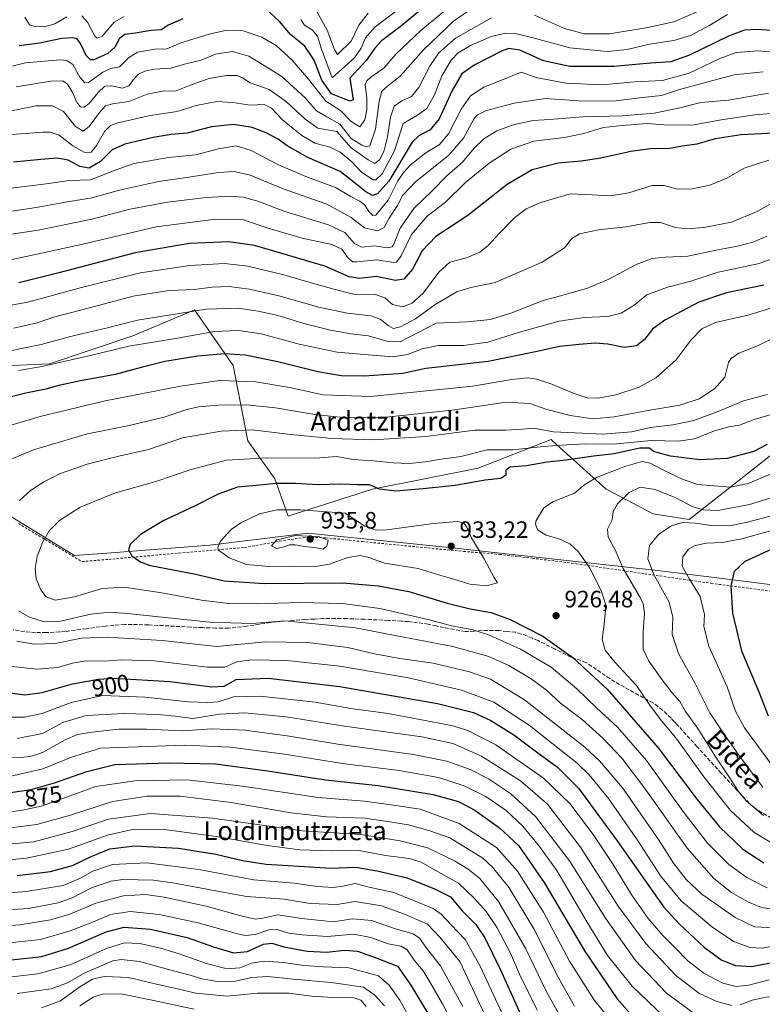
# Model space of a CAD drawing. Units: metres. Extents: x 596528 to 599949, y 4777698 to 4780060.
# Drawn here: x 597870 to 598184, y 4779258 to 4779675 of the extents above; entities that cross this region are included whole.
import ezdxf
from ezdxf.enums import TextEntityAlignment as Align

# ---------------------------------------------------------------- set-up
doc = ezdxf.new("R2010")
doc.units = ezdxf.units.M
doc.header["$MEASUREMENT"] = 0
doc.linetypes.add('DGN Style 2', pattern=[1.648017, 0.98881, -0.659207])
doc.linetypes.add('DGN Style 3', pattern=[2.307223, 1.648017, -0.659207])
for name, color, linetype, lineweight in [('Alambrada', 7, 'DGN Style 2', 0), ('Arbolado forestal CxS', 92, 'Continuous', 0), ('Curva de nivel maestra', 30, 'Continuous', 30), ('Curva de nivel normal', 30, 'Continuous', 0), ('Espacio natural protegido', 121, 'Continuous', 13), ('Espacio natural protegido CxS', 121, 'Continuous', 0), ('Punto de cota en terreno', 7, 'Continuous', 0), ('Rótulo de curva de nivel directora', 7, 'Continuous', 0), ('Rótulo de punto de cota en terreno', 7, 'Continuous', 0), ('Senda', 7, 'DGN Style 3', 0), ('Texto cartográfico', 7, 'Continuous', 0)]:
    doc.layers.add(name, color=color, linetype=linetype, lineweight=lineweight)
doc.styles.add('Style-Arial', font='txt')

# ---------------------------------------------------------------- blocks, each defined once
blk = doc.blocks.new('5PATER')
at = {"layer": 'Punto de cota en terreno', "linetype": 'Continuous', "lineweight": 0}
h = blk.add_hatch(color=51, dxfattribs=at)
edge = h.paths.add_edge_path()
edge.add_ellipse((0, 0), major_axis=(-0.11, -0.111), ratio=0.999422, start_angle=0, end_angle=360)

msp = doc.modelspace()

# ---------------------------------------------------------------- linework, layer by layer
at = {"layer": 'Alambrada', "color": 7, "linetype": 'DGN Style 2', "lineweight": 0}
msp.add_polyline3d([(597869.5701, 4779461.4901, 916.6859), (597896.5101, 4779445.4301, 924.0591), (597907.8201, 4779446.3801, 924.6716), (597937.4901, 4779449.0501, 927.6838), (597965.1901, 4779451.4001, 932.5686), (597980.1001, 4779454.0901, 934.9008), (597990.0101, 4779455.5601, 935.7583), (597993.6701, 4779455.7301, 935.6854), (597999.6501, 4779455.4601, 934.7534), (598014.9401, 4779453.9201, 931.2187), (598057.8901, 4779449.7601, 932.8801), (598073.1401, 4779448.4901, 927.2431), (598087.0501, 4779446.8701, 925.8555), (598105.5301, 4779444.5401, 928.2867), (598134.4801, 4779440.2901, 938.6056), (598162.7001, 4779436.2501, 947.6208), (598231.6801, 4779427.1301, 967.9567)], dxfattribs=at)
at = {"layer": 'Arbolado forestal CxS', "color": 92, "linetype": 'Continuous', "lineweight": 0}
for points in [[(598195.6729, 4779496.5367, 925.5582), (598153.3851, 4779463.2655, 938.0669), (598138.1795, 4779465.6415, 937.7617), (598118.2247, 4779476.0983, 931.4519), (598097.3325, 4779494.8641, 918.153), (598094.9425, 4779497.0109, 916.4493), (598064.0119, 4779484.9035, 921.911), (598019.3937, 4779476.0981, 924.8665), (597986.6095, 4779465.6421, 930.0333), (597983.7573, 4779464.6911, 930.4652), (597978.056, 4779480.3753, 923.192), (597966.6521, 4779496.5359, 916.4585), (597960.4751, 4779528.3813, 901.3626), (597944.0829, 4779551.9101, 888.5064), (597938.1043, 4779549.4075, 889.2842), (597917.9492, 4779540.9765, 892.0299), (597882.6692, 4779529.0717, 893.5165), (597860.4601, 4779528.1435, 891.7334)], [(597860.4601, 4779528.1435, 891.7334), (597882.6692, 4779529.0717, 893.5165), (597917.9492, 4779540.9765, 892.0299), (597938.1043, 4779549.4075, 889.2842), (597944.0829, 4779551.9101, 888.5064), (597960.4751, 4779528.3813, 901.3626), (597966.6521, 4779496.5359, 916.4585), (597978.056, 4779480.3753, 923.192), (597983.7573, 4779464.6911, 930.4652), (597986.6095, 4779465.6421, 930.0333), (598019.3937, 4779476.0981, 924.8665), (598064.0119, 4779484.9035, 921.911), (598094.9425, 4779497.0109, 916.4493), (598097.3325, 4779494.8641, 918.153), (598118.2247, 4779476.0983, 931.4519), (598138.1795, 4779465.6415, 937.7617), (598153.3851, 4779463.2655, 938.0669), (598195.6729, 4779496.5367, 925.5582)], [(597860.4601, 4779528.1435, 891.7334), (597882.6692, 4779529.0717, 893.5165), (597917.9492, 4779540.9765, 892.0299), (597938.1043, 4779549.4075, 889.2842), (597944.0829, 4779551.9101, 888.5064), (597960.4751, 4779528.3813, 901.3626), (597966.6521, 4779496.5359, 916.4585), (597978.056, 4779480.3753, 923.192), (597983.7573, 4779464.6911, 930.4652), (597986.6095, 4779465.6421, 930.0333), (598019.3937, 4779476.0981, 924.8665), (598064.0119, 4779484.9035, 921.911), (598094.9425, 4779497.0109, 916.4493), (598097.3325, 4779494.8641, 918.153), (598118.2247, 4779476.0983, 931.4519), (598138.1795, 4779465.6415, 937.7617), (598153.3851, 4779463.2655, 938.0669), (598195.6729, 4779496.5367, 925.5582)], [(597860.4601, 4779528.1435, 891.7334), (597882.6692, 4779529.0717, 893.5165), (597917.9492, 4779540.9765, 892.0299), (597938.1043, 4779549.4075, 889.2842), (597944.0829, 4779551.9101, 888.5064), (597960.4751, 4779528.3813, 901.3626), (597966.6521, 4779496.5359, 916.4585), (597978.056, 4779480.3753, 923.192), (597983.7573, 4779464.6911, 930.4652), (597986.6095, 4779465.6421, 930.0333), (598019.3937, 4779476.0981, 924.8665), (598064.0119, 4779484.9035, 921.911), (598094.9425, 4779497.0109, 916.4493), (598097.3325, 4779494.8641, 918.153), (598118.2247, 4779476.0983, 931.4519), (598138.1795, 4779465.6415, 937.7617), (598153.3851, 4779463.2655, 938.0669), (598195.6729, 4779496.5367, 925.5582)]]:
    msp.add_polyline3d(points, dxfattribs=at)
at = {"layer": 'Curva de nivel maestra', "color": 30, "linetype": 'Continuous', "lineweight": 30, "flags": 128}
for points, elevation in [([(598044.09, 4779682.2801), (598031.02, 4779671.5601), (598023.24, 4779665.7101), (598020.31, 4779662.4901), (598016.64, 4779657.3701), (598009.85, 4779649.8701), (598011.24, 4779640.7401), (598009.98, 4779640.1501), (598006.98, 4779641.3201), (598002.1, 4779643.1901), (597997.9, 4779649.0001), (597994.65, 4779657.5101), (597990.73, 4779663.3501), (597984.71, 4779668.3501), (597980.24, 4779673.7501), (597975.81, 4779677.8201)], 825), ([(597939.07, 4779674.9201), (597932.92, 4779672.2201), (597930.07, 4779670.3201), (597925.7, 4779670.0201), (597919, 4779668.9701), (597914.65, 4779668.3401), (597912.32, 4779666.7001), (597910.32, 4779663.0501), (597907.37, 4779660.2901), (597901.51, 4779657.6201), (597900.11, 4779657.6201), (597898.23, 4779659.4401), (597895.79, 4779664.5201), (597894.46, 4779666.4601), (597892.62, 4779666.9701), (597887.96, 4779666.6501), (597878.45, 4779664.6501), (597869.88, 4779663.5201)], 825), ([(598188.06, 4779670.1001), (598182.3, 4779670.3901), (598176.82, 4779670.1501), (598170.03, 4779667.6501), (598153.48, 4779659.6601), (598145.64, 4779656.8201), (598137.02, 4779656.1801), (598121.53, 4779654.7501), (598102.89, 4779654.8701), (598091.7, 4779657.1401), (598081.64, 4779661.7801), (598077.09, 4779662.4401), (598074.28, 4779661.4901), (598062.38, 4779655.4301), (598057.21, 4779651.6601), (598053.03, 4779644.6701), (598047.53, 4779632.6301), (598043.73, 4779628.0001), (598038.98, 4779625.4501), (598036.09, 4779622.8601), (598026.26, 4779606.3401), (598021.51, 4779601.0201), (598019.4, 4779600.2101), (598016.56, 4779601.8001), (598011.66, 4779605.6901), (598005.72, 4779610.4201), (597992.06, 4779616.3201), (597983.28, 4779621.2601), (597979.43, 4779624.1201), (597974.38, 4779626.7601), (597968.51, 4779628.9601), (597960.57, 4779630.2601), (597951.3, 4779629.3201), (597940.96, 4779626.6201), (597934.25, 4779626.0001), (597926.65, 4779624.8401), (597914.54, 4779622.0001), (597909.22, 4779619.5101), (597904.34, 4779614.6401), (597899.45, 4779611.7601), (597895.59, 4779612.5001), (597890.61, 4779615.1501), (597885.99, 4779616.0701), (597878.99, 4779615.4601), (597867.54, 4779614.2901)], 850), ([(598194.89, 4779626.8601), (598175.33, 4779625.9701), (598164.42, 4779624.1801), (598156.66, 4779621.9701), (598150.56, 4779621.0501), (598145, 4779620.1601), (598136.9, 4779620.0201), (598128.64, 4779618.9301), (598115.98, 4779616.0601), (598107.64, 4779614.7101), (598097.98, 4779613.9101), (598086.98, 4779611.1001), (598076.4, 4779604.9401), (598059.72, 4779591.7801), (598046.23, 4779582.8801), (598040.35, 4779576.8001), (598036.31, 4779569.0901), (598032.64, 4779564.8901), (598029.06, 4779564.2701), (598021.07, 4779565.9701), (598013.8, 4779565.1701), (598009.45, 4779565.8701), (597999.19, 4779570.4201), (597983.44, 4779575.0701), (597969.44, 4779579.0901), (597958.66, 4779580.7201), (597942.01, 4779579.9901), (597918.97, 4779575.9901), (597886.69, 4779567.5501), (597869.78, 4779563.3701)], 875), ([(598184.97, 4779562.2901), (598169.08, 4779559.1001), (598157.42, 4779555.1101), (598143.07, 4779547.4801), (598137.9, 4779543.7001), (598134.5, 4779539.3301), (598131.13, 4779536.6301), (598125.85, 4779536.0401), (598118.93, 4779537.3401), (598113.56, 4779537.8001), (598106.76, 4779537.2901), (598098.54, 4779536.4401), (598089.07, 4779534.3401), (598068.26, 4779530.0201), (598041.98, 4779527.1001), (598032.19, 4779525.0401), (598015.83, 4779523.8601), (598006.19, 4779523.9901), (597996.31, 4779525.6801), (597979.3, 4779529.9101), (597965.5, 4779532.7701), (597956.75, 4779533.3101), (597945.51, 4779532.3801), (597931.56, 4779530.0501), (597921.54, 4779527.5801), (597910.57, 4779524.5001), (597895.81, 4779521.9301), (597886.61, 4779519.8801), (597881.21, 4779518.3101), (597872.65, 4779516.6401), (597863.26, 4779514.2901)], 900), ([(598186.3, 4779495.0001), (598180.68, 4779491.9801), (598169.43, 4779489.1001), (598157.8, 4779488.5101), (598145.42, 4779490.0601), (598138.31, 4779492.0301), (598136.54, 4779493.3701), (598132.48, 4779493.3601), (598121.64, 4779491.0501), (598112.9, 4779490.0701), (598101.25, 4779488.3101), (598093.26, 4779487.5001), (598084.57, 4779485.9801), (598077.51, 4779485.3801), (598075.76, 4779484.1201), (598075.84, 4779481.9701), (598073.64, 4779480.6001), (598066.98, 4779479.9201), (598054.31, 4779477.6601), (598040.66, 4779476.2701), (598029.23, 4779475.2701), (598022.32, 4779476.1401), (598018.08, 4779477.9201), (598013.06, 4779477.8401), (598005.83, 4779478.2301), (597996.36, 4779477.9001), (597986.83, 4779478.4501), (597978.36, 4779478.4601), (597970.32, 4779477.6701), (597962.32, 4779476.8601), (597954.1, 4779473.9601), (597944.13, 4779468.9101), (597931.1, 4779462.8301), (597921.28, 4779456.8401), (597916.79, 4779452.7001), (597916.15, 4779450.3501), (597917.57, 4779447.8701), (597921.41, 4779445.1801), (597925.39, 4779443.7701), (597943.97, 4779440.2801), (597956.65, 4779437.2501), (597973.75, 4779436.1101), (598006.82, 4779436.4201), (598021.77, 4779435.1401), (598034.77, 4779432.8101), (598051, 4779427.8801), (598060.76, 4779425.4101), (598069.57, 4779423.9001), (598077.66, 4779420.9801), (598091.47, 4779413.9601), (598104.32, 4779404.8101), (598118.66, 4779391.4801), (598140.24, 4779366.6301), (598156.74, 4779344.7901), (598166.23, 4779333.2801), (598176.1, 4779323.8101), (598184.97, 4779318.0201)], 925), ([(598192.63, 4779452.7001), (598176.97, 4779445.5201), (598172.36, 4779441.2701), (598171.04, 4779435.2401), (598171.75, 4779423.6801), (598175.53, 4779407.6801), (598182.77, 4779390.3201), (598186.74, 4779380.2201)], 950), ([(597864.92, 4779390.0801), (597872.22, 4779389.1601), (597879.62, 4779390.0301), (597892.51, 4779393.7901), (597903.44, 4779395.7501), (597910.03, 4779396.1201), (597933.64, 4779394.7001), (597951.4, 4779392.4701), (597956.65, 4779392.7901), (597961.65, 4779395.5301), (597975.22, 4779396.0801), (598005.58, 4779392.6701), (598046.83, 4779385.4401), (598062.04, 4779381.6701), (598069.43, 4779378.2001), (598079.12, 4779372.1601), (598088.76, 4779364.9801), (598097.7, 4779358.4801), (598106.56, 4779349.6201), (598122.94, 4779327.3201), (598142.7, 4779299.3601), (598149.2, 4779292.0601), (598159.81, 4779282.2501), (598167.11, 4779276.9501), (598172.98, 4779274.6501), (598179.78, 4779274.2801), (598192.22, 4779276.5601)], 900), ([(597862.32, 4779347.1801), (597874.99, 4779349.0201), (597884.82, 4779351.9301), (597898.49, 4779356.6701), (597910.32, 4779359.6901), (597933.23, 4779360.3701), (597952.98, 4779359.8801), (597975.02, 4779356.9501), (597999.48, 4779353.1801), (598021.71, 4779350.8201), (598045.07, 4779346.9001), (598055.83, 4779343.9501), (598062.63, 4779340.2701), (598073.13, 4779332.8401), (598081.14, 4779325.3701), (598092.02, 4779309.7201), (598109.29, 4779280.4301), (598122.84, 4779260.5201), (598130.57, 4779251.9101)], 875), ([(597869, 4779312.6501), (597883.08, 4779314.4501), (597892.47, 4779316.9301), (597900.34, 4779320.7601), (597908.25, 4779324.0001), (597918.66, 4779325.2801), (597937.33, 4779324.2601), (597953.07, 4779321.7601), (597964.36, 4779319.0601), (597974.42, 4779317.4601), (597988.41, 4779316.6001), (598001.8, 4779315.7401), (598012.34, 4779316.2401), (598021.4, 4779314.6601), (598034.04, 4779311.7301), (598045.63, 4779307.0501), (598052.34, 4779303.6501), (598057.51, 4779297.5601), (598063.05, 4779292.0101), (598066.94, 4779286.3301), (598073.38, 4779273.0201), (598082.75, 4779252.4601)], 850), ([(597866.6, 4779277.0501), (597879.44, 4779278.5001), (597890.77, 4779281.9201), (597906.76, 4779288.8701), (597914.36, 4779290.8801), (597925.45, 4779289.9901), (597941.03, 4779286.4401), (597952.13, 4779282.5001), (597960.6, 4779279.9701), (597966.46, 4779280.5001), (597973.29, 4779283.6601), (597976.73, 4779284.0901), (597981.84, 4779282.5501), (597991.71, 4779280.7601), (598000.09, 4779280.3001), (598007.58, 4779281.0701), (598012.98, 4779280.6301), (598020.9, 4779277.9001), (598029.98, 4779274.3601), (598035.66, 4779266.2601), (598043.08, 4779253.9601)], 825)]:
    msp.add_lwpolyline(points, dxfattribs=dict(at, elevation=elevation))
at = {"layer": 'Curva de nivel normal', "color": 30, "linetype": 'Continuous', "lineweight": 0, "flags": 128}
for points, elevation in [([(598053.64, 4779681.44), (598039.81, 4779670.08), (598029.26, 4779660.05), (598024.31, 4779654.26), (598018.63, 4779650.26), (598016.92, 4779648.81), (598016.24, 4779647.05), (598017.02, 4779641.57), (598017.04, 4779636.5), (598016.17, 4779632.31), (598013.99, 4779629.36), (598010.31, 4779631.57), (598005.88, 4779636.22), (597999.57, 4779640.1), (597992.37, 4779649.49), (597985.45, 4779657.47), (597978.63, 4779663.65), (597972.58, 4779667.27), (597964.6, 4779669.89), (597957.02, 4779669.96), (597950.32, 4779668.49), (597938.32, 4779664.78), (597932.32, 4779662.31), (597927.41, 4779662.16), (597920.01, 4779660.85), (597916.08, 4779658.44), (597912.31, 4779654.6), (597908.61, 4779654.02), (597905.31, 4779652.4), (597899.22, 4779648.01), (597897.72, 4779647.94), (597895.59, 4779650.26), (597892.53, 4779655.59), (597890.03, 4779657.39), (597887.23, 4779657.58), (597872.63, 4779656.34), (597864.57, 4779654.41)], 830), ([(598063.68, 4779680.88), (598053.64, 4779673.99), (598040.98, 4779661.9), (598031.13, 4779650.74), (598025.72, 4779646.46), (598023.34, 4779644.34), (598022.2, 4779640.1), (598020.69, 4779628.35), (598018.24, 4779621.32), (598016.53, 4779620.87), (598014.85, 4779621.61), (598010.38, 4779624.41), (598005.61, 4779630.36), (598000.03, 4779633.56), (597995.64, 4779636.02), (597990.85, 4779641.54), (597980.98, 4779650.55), (597972.82, 4779655.72), (597967.01, 4779659.18), (597960.21, 4779661.16), (597953, 4779660.04), (597946.88, 4779657.5), (597940.35, 4779655.92), (597933.96, 4779654.11), (597927.09, 4779653.65), (597923.08, 4779652.89), (597920.43, 4779651.52), (597918.32, 4779649.37), (597916.32, 4779646.56), (597913.65, 4779645.7), (597908.99, 4779646.61), (597906.19, 4779646.42), (597903.25, 4779643.75), (597899.55, 4779639.18), (597897.35, 4779637.57), (597895.78, 4779637.8), (597894.43, 4779639.5), (597892.38, 4779644.12), (597890.32, 4779647.31), (597888.32, 4779648.69), (597883.31, 4779648.58), (597868.61, 4779646.16)], 835), ([(598031.33, 4779679.78), (598020.38, 4779671.48), (598016.39, 4779666.98), (598014.56, 4779662.53), (598011.7, 4779658.54), (598002.31, 4779650.02), (597999.59, 4779657.25), (597997.65, 4779662.55), (597996.09, 4779667.58), (597993.91, 4779670.3), (597990.58, 4779672.33), (597988.99, 4779674.68)], 820), ([(598017.59, 4779677.32), (598013.57, 4779672.22), (598010.31, 4779665.57), (598004.64, 4779659.95), (598003.31, 4779661.96), (598000.25, 4779670.19), (597995.72, 4779678.39)], 815), ([(598157.32, 4779678.22), (598146.88, 4779673.63), (598135.9, 4779671.34), (598119.61, 4779668.67), (598108.91, 4779668.67), (598100.55, 4779670.92), (598087.92, 4779676.51)], 840), ([(598069.77, 4779675.38), (598054.53, 4779666.8), (598047.39, 4779660.65), (598043.75, 4779655.24), (598038.98, 4779645.93), (598035.84, 4779642.16), (598031.74, 4779640.3), (598028.61, 4779638.02), (598026.99, 4779633.34), (598025.74, 4779625.02), (598024.22, 4779618.85), (598022.31, 4779615.3), (598020.38, 4779613.82), (598017.49, 4779615.35), (598010.4, 4779620.41), (598004.31, 4779627.37), (597996.24, 4779628.72), (597990.91, 4779632.54), (597983.04, 4779639.91), (597975.69, 4779645.05), (597967.65, 4779647.96), (597964.32, 4779649.99), (597961.99, 4779651), (597957.65, 4779651.05), (597950.32, 4779649.78), (597942.65, 4779646.99), (597936.38, 4779644.47), (597930.54, 4779644.36), (597924.04, 4779643.12), (597916.32, 4779639.95), (597909.33, 4779639), (597906.39, 4779638.14), (597903.85, 4779635.34), (597899.52, 4779629.48), (597896.93, 4779627.52), (597893.66, 4779629.47), (597888.62, 4779635.8), (597883.99, 4779638.24), (597877, 4779638.13), (597865.4, 4779635.77)], 840), ([(598169.63, 4779676.82), (598162.15, 4779672.23), (598153.94, 4779667.93), (598146.81, 4779665.86), (598136.56, 4779664.21), (598127.06, 4779661.96), (598118.63, 4779661.16), (598102.86, 4779662.73), (598088.31, 4779666.63), (598079.91, 4779668.72), (598075.76, 4779668.9), (598069.64, 4779667.44), (598061.11, 4779663.82), (598055.64, 4779660.55), (598052.66, 4779657.46), (598048.68, 4779650.85), (598045.57, 4779642.8), (598042.36, 4779637.01), (598038.42, 4779634.28), (598032.31, 4779630.77), (598028.65, 4779619.16), (598023.48, 4779609.39), (598020.82, 4779606.85), (598019.64, 4779606.92), (598014.79, 4779610.09), (598010.68, 4779614.43), (598005.65, 4779618.58), (598001.44, 4779620.64), (597995.03, 4779622.39), (597989.54, 4779625.63), (597981.37, 4779632.27), (597976.64, 4779637.13), (597973.56, 4779638.72), (597967.59, 4779638.42), (597960.3, 4779639.65), (597953.58, 4779639.97), (597944.84, 4779638.31), (597936.75, 4779635.8), (597925.33, 4779634.02), (597911.1, 4779630.81), (597908.49, 4779629.83), (597905.94, 4779627.36), (597902.64, 4779621.33), (597900.32, 4779618.56), (597897.72, 4779618.44), (597892.61, 4779621.23), (597886.83, 4779625.7), (597883.04, 4779626.99), (597880.01, 4779627.06), (597866.75, 4779625.99)], 845), ([(597890.01, 4779675.79), (597885.02, 4779672.9), (597881.66, 4779671.81), (597876.99, 4779671.57), (597874.27, 4779672.49), (597872.34, 4779675.71)], 820), ([(597914.34, 4779676.01), (597910.15, 4779673.49), (597905, 4779667.68), (597902.87, 4779666.73), (597901.97, 4779667.65), (597898.86, 4779673.53), (597896.41, 4779676.22)], 820), ([(598191.97, 4779660.61), (598182.3, 4779661.4), (598173.3, 4779660.66), (598166.3, 4779658.2), (598153.3, 4779651.98), (598142.03, 4779648.84), (598130.26, 4779648.28), (598116.56, 4779647.06), (598101.19, 4779647.7), (598088.56, 4779650.13), (598082.31, 4779652.46), (598073.92, 4779649.07), (598066.48, 4779646), (598060.86, 4779642.46), (598056.95, 4779636.7), (598051.54, 4779626.27), (598047.73, 4779621.8), (598041.98, 4779618.28), (598035.43, 4779613.22), (598032.8, 4779610.25), (598030.1, 4779606.44), (598025.98, 4779598.25), (598020.85, 4779591.96), (598019.56, 4779591.79), (598017.8, 4779593.46), (598016.18, 4779596.16), (598013.98, 4779597.88), (598010.16, 4779599.84), (598003.71, 4779603.59), (597991.2, 4779608.29), (597979.66, 4779613.29), (597967.98, 4779619.32), (597961.71, 4779621.23), (597954.28, 4779619.97), (597944.69, 4779617.43), (597933.06, 4779616.38), (597918.56, 4779613.72), (597910.48, 4779611.01), (597900.13, 4779606.82), (597891.18, 4779606.54), (597881.32, 4779605.16), (597866.45, 4779603.4)], 855), ([(598184.6, 4779652.54), (598172.39, 4779651.3), (598160.3, 4779648.07), (598149.3, 4779645.07), (598141.64, 4779642.54), (598132.31, 4779641.49), (598121.31, 4779640.12), (598106.64, 4779640.27), (598092.5, 4779641.32), (598079.35, 4779639.34), (598067.62, 4779636.23), (598063.78, 4779634.41), (598062.45, 4779632.8), (598057.89, 4779624.57), (598051.6, 4779617.17), (598037.61, 4779606.08), (598032.23, 4779600.34), (598029.91, 4779596.01), (598026.41, 4779590.64), (598024.25, 4779586.66), (598021.55, 4779585.34), (598016.05, 4779586.53), (598010.3, 4779591), (598000.1, 4779596.58), (597981.65, 4779603.08), (597967.68, 4779608.8), (597960.79, 4779610.39), (597954.23, 4779609.92), (597940.83, 4779607.85), (597928.91, 4779606.23), (597912.32, 4779602.53), (597900.65, 4779599.3), (597889.46, 4779597.48), (597877.15, 4779595.17), (597864.97, 4779593.4)], 860), ([(598186.97, 4779643.59), (598169.94, 4779640.58), (598158.3, 4779639.57), (598148.8, 4779637.17), (598138.54, 4779635.13), (598125.34, 4779633.96), (598108.31, 4779633.52), (598094.25, 4779632.43), (598087.39, 4779632.02), (598078.91, 4779630.2), (598071.94, 4779627.65), (598066.41, 4779624.28), (598062.23, 4779620.08), (598057.48, 4779614.41), (598050.78, 4779608.54), (598044.69, 4779602.16), (598036.85, 4779594.73), (598031.1, 4779586.48), (598028.34, 4779579.7), (598027.63, 4779578.59), (598025.64, 4779578.06), (598020.25, 4779578.91), (598014.75, 4779578.42), (598011.75, 4779579.9), (598007.62, 4779584.54), (598000.72, 4779587.88), (597982.32, 4779593.47), (597970.87, 4779597.8), (597964.6, 4779599.59), (597959.14, 4779599.96), (597948.94, 4779599.38), (597932.65, 4779597.38), (597916.65, 4779594.41), (597900.65, 4779590.22), (597877.99, 4779585.64), (597854.32, 4779582.12)], 865), ([(598196.33, 4779635.6), (598181.09, 4779634.31), (598166.9, 4779632.22), (598155.49, 4779630.19), (598144.5, 4779630.03), (598135.55, 4779630.76), (598125.18, 4779629.85), (598117.11, 4779628.97), (598108.84, 4779626.45), (598100.64, 4779624.75), (598087.59, 4779623.26), (598077.88, 4779619.89), (598068.7, 4779613.93), (598058.75, 4779605.77), (598050.31, 4779597.49), (598042.49, 4779591.57), (598035.84, 4779583.78), (598031.56, 4779574.74), (598029.53, 4779572.1), (598028.2, 4779571.9), (598021.32, 4779573.02), (598012.81, 4779572.18), (598011.08, 4779572.27), (598009.04, 4779573.72), (598006.44, 4779577.55), (598002.24, 4779579.5), (597989.68, 4779582.22), (597975.29, 4779586.46), (597964.85, 4779589.97), (597953.04, 4779590.23), (597927.87, 4779586.96), (597896.79, 4779579.73), (597866.43, 4779573.12)], 870), ([(598187, 4779615.14), (598176.68, 4779611.8), (598169.29, 4779607.53), (598162.09, 4779604.64), (598154.66, 4779603.12), (598148.42, 4779602.98), (598142.83, 4779604.55), (598137.72, 4779604.5), (598127.84, 4779601.45), (598120.08, 4779600.11), (598112.37, 4779600.6), (598103.06, 4779600.9), (598090.58, 4779597.29), (598084.38, 4779594.58), (598079.64, 4779590.95), (598072.92, 4779584.19), (598068.24, 4779578.91), (598064.82, 4779576.23), (598059.18, 4779573.9), (598052.11, 4779572.04), (598047.46, 4779567.81), (598040.95, 4779559.12), (598036.22, 4779554.66), (598032.18, 4779553.22), (598027.9, 4779554.19), (598024.54, 4779557.02), (598020.64, 4779558.37), (598011.32, 4779558.5), (598003, 4779560.63), (597991.49, 4779563.86), (597981.9, 4779566.74), (597966.64, 4779570.32), (597956.77, 4779571.44), (597942.12, 4779570.69), (597921.23, 4779567.58), (597896.27, 4779561.29), (597873.55, 4779555.21), (597848.62, 4779550.84)], 880), ([(598198.56, 4779602.75), (598182.06, 4779593.52), (598171.27, 4779588.96), (598159.6, 4779586.72), (598152.41, 4779586.11), (598147.51, 4779586.7), (598141.29, 4779588.78), (598136.71, 4779588.89), (598126.58, 4779587.03), (598114.98, 4779585.68), (598106.9, 4779584), (598103.51, 4779581.94), (598100.65, 4779578.12), (598091.18, 4779572), (598071.31, 4779563.5), (598060.97, 4779561.31), (598055.11, 4779559.53), (598045.83, 4779554.2), (598037.58, 4779548.08), (598031.17, 4779544.66), (598028.31, 4779544.04), (598025.98, 4779545.22), (598022.68, 4779547.94), (598018.66, 4779549.33), (598008.66, 4779550.51), (597996.65, 4779553), (597979.75, 4779557.84), (597967.39, 4779560.71), (597958.66, 4779561.8), (597951.61, 4779561.56), (597943.89, 4779560.52), (597933.42, 4779560.02), (597918.18, 4779557.68), (597899.59, 4779552.69), (597884.39, 4779548.75), (597877.44, 4779546.4), (597867.6, 4779544.13)], 885), ([(598186.31, 4779583.05), (598180.34, 4779580.49), (598173.84, 4779578.8), (598164.77, 4779577.15), (598152.84, 4779574.66), (598143.24, 4779574.22), (598137.66, 4779573.68), (598130.9, 4779571.11), (598119.31, 4779564.82), (598110.31, 4779561.06), (598102.04, 4779558.65), (598091.57, 4779555.85), (598077.95, 4779550.5), (598069.27, 4779547.86), (598059.38, 4779546.78), (598046.31, 4779546.26), (598031.14, 4779538.41), (598025.49, 4779538.71), (598017.7, 4779540.91), (598010.16, 4779541.74), (598001.64, 4779543.26), (597990.26, 4779546.17), (597978.96, 4779549.59), (597970.98, 4779551.41), (597962.5, 4779552.66), (597948.99, 4779552.14), (597919.98, 4779547.52), (597906.76, 4779544.21), (597893.26, 4779541.03), (597879.14, 4779537.3), (597858.27, 4779532.97)], 890), ([(598202.42, 4779578.34), (598182.43, 4779571.4), (598165.59, 4779567.77), (598153.66, 4779563.88), (598144.18, 4779561.46), (598135.46, 4779558.25), (598130.02, 4779553.83), (598124.64, 4779550.56), (598118.98, 4779549.08), (598108.98, 4779548.64), (598098.31, 4779547.14), (598081.53, 4779542.46), (598068.21, 4779538.23), (598057.93, 4779536.78), (598047.33, 4779536.82), (598040.31, 4779535.4), (598034.31, 4779533.02), (598028.04, 4779532.07), (598019.24, 4779532.7), (598004.49, 4779533.94), (597988.42, 4779537.34), (597972.27, 4779541.78), (597962.84, 4779543.23), (597952.47, 4779542.76), (597936.87, 4779539.98), (597916.22, 4779536.54), (597900.67, 4779532.8), (597888.81, 4779530.12), (597879.61, 4779527.96), (597869.65, 4779526.24)], 895), ([(598191.18, 4779553.61), (598178.11, 4779549.64), (598164.45, 4779546.55), (598158.67, 4779543.93), (598154.06, 4779539.05), (598147.65, 4779530.6), (598139.28, 4779523.16), (598132.17, 4779519.16), (598122.3, 4779516), (598114.87, 4779514.6), (598110.24, 4779514.76), (598104.68, 4779516.52), (598095.24, 4779520.44), (598088.8, 4779522.65), (598085.03, 4779523.15), (598078.24, 4779522.39), (598061.79, 4779519.66), (598018.59, 4779515.28), (597998.52, 4779516.02), (597984.2, 4779519.03), (597969.98, 4779521.43), (597954.64, 4779522), (597938.1, 4779519.61), (597906.32, 4779513.42), (597878.72, 4779506.76), (597858.27, 4779500.68)], 905), ([(597861.36, 4779486.67), (597875.95, 4779492.67), (597898.8, 4779499.4), (597916.38, 4779502.94), (597931.27, 4779506.53), (597940.86, 4779509.77), (597945.76, 4779510.83), (597954.27, 4779511.57), (597965.98, 4779511.77), (597978.4, 4779510.5), (597995.03, 4779507.59), (598008.35, 4779506.18), (598025.22, 4779506.45), (598054.22, 4779509.6), (598075.98, 4779512.84), (598085.98, 4779512.28), (598093.1, 4779509.76), (598102.97, 4779507.24), (598112.74, 4779505.77), (598121.69, 4779506.64), (598136.67, 4779509.41), (598149.41, 4779511.57), (598157.55, 4779514.34), (598164.08, 4779518.56), (598168.37, 4779523.37), (598170.06, 4779529.68), (598171.07, 4779531.27), (598174.41, 4779533.58), (598182.33, 4779536.66), (598190.85, 4779540.86)], 910), ([(597869.99, 4779471.32), (597874.65, 4779475.54), (597880.35, 4779479.18), (597887.43, 4779482.68), (597898.68, 4779486.69), (597911.99, 4779490), (597924.65, 4779492.86), (597938.99, 4779497.81), (597955.32, 4779500.63), (597968.65, 4779501.17), (597983.45, 4779499.34), (598002.21, 4779497.44), (598019.78, 4779496.9), (598041.98, 4779498.36), (598062.72, 4779500.99), (598075.78, 4779501.05), (598082.78, 4779501.48), (598087.49, 4779501.83), (598095.98, 4779500.35), (598105.06, 4779499.95), (598116.95, 4779499.29), (598128.89, 4779500.26), (598137.06, 4779502.14), (598146.47, 4779503.23), (598155.28, 4779505.16), (598166.6, 4779509.35), (598176.32, 4779513.36), (598186.49, 4779516.06)], 915), ([(598186.41, 4779307.46), (598177.8, 4779311.85), (598170.11, 4779317.33), (598165.56, 4779321.87), (598161.3, 4779326.27), (598150.7, 4779339.88), (598135.23, 4779361.38), (598123, 4779375.37), (598114.32, 4779383.4), (598105.79, 4779391.62), (598094.92, 4779400.79), (598082.02, 4779408.39), (598068.88, 4779414.32), (598061.42, 4779416.72), (598052.82, 4779418.26), (598042.86, 4779420.92), (598022.54, 4779425.65), (598006.67, 4779427.73), (597988.51, 4779428.21), (597970.66, 4779427.56), (597958.48, 4779427.75), (597946.99, 4779429.18), (597930.32, 4779432.27), (597914.32, 4779434.68), (597904.99, 4779434.03), (597893.32, 4779430.61), (597885.14, 4779429.16), (597881.38, 4779430.51), (597879.02, 4779433.47), (597877.14, 4779438.14), (597876.6, 4779442.54), (597877.48, 4779447.56), (597879.92, 4779453.82), (597882.64, 4779458.4), (597887, 4779462.84), (597895.65, 4779468.39), (597910.65, 4779474.51), (597927.65, 4779479.34), (597942.65, 4779484.39), (597957.65, 4779488.29), (597974.9, 4779489.36), (597995.17, 4779489.19), (598004.31, 4779489.95), (598011.12, 4779488.55), (598019.75, 4779488.08), (598028.08, 4779487.16), (598034.94, 4779486.94), (598041.8, 4779487.69), (598047.63, 4779488.68), (598056.72, 4779489.86), (598067.93, 4779492.65), (598078.78, 4779492.72), (598091.6, 4779494.1), (598101.64, 4779494.78), (598109.31, 4779495.22), (598121.31, 4779495.07), (598137.27, 4779496.59), (598148.86, 4779496.38), (598155.63, 4779497.34), (598164.46, 4779500.88), (598170.16, 4779502.44), (598174.63, 4779503.14), (598180.89, 4779505.52), (598188.99, 4779507.99)], 920), ([(598192.42, 4779484.44), (598178.35, 4779478.45), (598170.84, 4779476.88), (598157.02, 4779477.98), (598150.83, 4779480.15), (598142.72, 4779483.98), (598136.9, 4779487.13), (598133.46, 4779487.75), (598126.6, 4779485.83), (598114.45, 4779481.19), (598109.19, 4779478.04), (598104.78, 4779474.35), (598095.98, 4779470.82), (598091.88, 4779468.22), (598088.63, 4779462.88), (598088.31, 4779461.3), (598089.12, 4779458.93), (598092.88, 4779456.59), (598098.61, 4779454.98), (598102.86, 4779452.92), (598106.52, 4779449.62), (598111.3, 4779442.64), (598116.06, 4779433.2), (598118.07, 4779427.05), (598117.84, 4779423.21), (598117.27, 4779417.69), (598116.55, 4779412.44), (598117.87, 4779407.96), (598121.84, 4779402.88), (598131.06, 4779393.03), (598136.69, 4779384.78), (598141.18, 4779378.7), (598148.11, 4779370.34), (598159.51, 4779354.44), (598170.82, 4779340.2), (598180.69, 4779331.08), (598190.79, 4779324.94)], 930), ([(598198.68, 4779475.62), (598178.83, 4779469.64), (598165.48, 4779467.1), (598159.29, 4779467.28), (598154.57, 4779468.81), (598147.72, 4779472.35), (598138.97, 4779475.98), (598132.64, 4779476.86), (598127.98, 4779474.67), (598123.06, 4779469.83), (598121.14, 4779466.66), (598120.73, 4779463.16), (598118.82, 4779459.12), (598119.04, 4779455.81), (598122.09, 4779450.46), (598125.43, 4779442.47), (598132.58, 4779430.22), (598133.89, 4779427.51), (598134.45, 4779423.56), (598133.84, 4779415.81), (598133.92, 4779408.46), (598136.22, 4779403.27), (598141.86, 4779395.41), (598146.02, 4779390.15), (598149.39, 4779386.29), (598151.84, 4779382.04), (598157.03, 4779374.93), (598164.64, 4779362.69), (598170.15, 4779354.53), (598173.94, 4779348.65), (598177.52, 4779344.24), (598184.81, 4779338.06)], 935), ([(597978.88, 4779467.33), (597971.64, 4779465.58), (597963.65, 4779461.86), (597959.65, 4779459.06), (597955.14, 4779454.04), (597953.92, 4779451.4), (597954.25, 4779450.3), (597958.73, 4779446.97), (597966.14, 4779444.26), (597975.38, 4779443.3), (597986.1, 4779443.46), (597995.31, 4779443.32), (598001.23, 4779444.35), (598008.98, 4779447.23), (598014.09, 4779448.02), (598017.76, 4779447.15), (598024.5, 4779444.83), (598038.64, 4779442.54), (598047.84, 4779439.69), (598053.75, 4779438.02), (598060.5, 4779435.88), (598067.64, 4779435.16), (598072.28, 4779436.44), (598070.81, 4779438.69), (598066.68, 4779446.54), (598061.33, 4779455.42), (598059.24, 4779459.98), (598057.94, 4779461.87), (598055.24, 4779462.46), (598045.18, 4779461.59), (598025.38, 4779458.92), (598021.07, 4779458.75), (598016.1, 4779460.37), (598007.87, 4779465.91), (597988.74, 4779467.31), (597978.88, 4779467.33)], 930), ([(598188, 4779464.81), (598178.06, 4779462.1), (598170.48, 4779460.62), (598162.64, 4779460.67), (598156.03, 4779461.76), (598150.44, 4779461.91), (598145.94, 4779460.5), (598140.58, 4779457.1), (598136.62, 4779452.18), (598135.93, 4779446.54), (598138.61, 4779439.77), (598144.95, 4779428.28), (598146.5, 4779421.97), (598146.2, 4779414.67), (598148.82, 4779406.64), (598155.78, 4779394.16), (598162.04, 4779381.42), (598167.76, 4779373), (598175.11, 4779362.56), (598184.52, 4779350.08)], 940), ([(598189.68, 4779459.06), (598175.68, 4779455.06), (598167.34, 4779453.56), (598160.69, 4779453.22), (598155.95, 4779452.31), (598153.01, 4779450.68), (598150.68, 4779447.43), (598150.44, 4779443.54), (598153.46, 4779438.01), (598158.04, 4779430.64), (598159.84, 4779423.09), (598159.54, 4779418.02), (598161.64, 4779409.68), (598169.38, 4779392.48), (598172.91, 4779382.21), (598176.76, 4779375.14), (598188.6, 4779359.01)], 945), ([(597986.81, 4779456.43), (597978.9, 4779454.64), (597976.7, 4779452.15), (597978.78, 4779451.02), (597982.03, 4779451.62), (597984.31, 4779452.54), (597986.64, 4779452.56), (597990.64, 4779451.81), (597995.64, 4779451.3), (597998.48, 4779450.64), (598000.1, 4779451.96), (598000.59, 4779454.35), (597997, 4779455.86), (597986.81, 4779456.43)], 935), ([(598189.34, 4779298.25), (598183.97, 4779299.13), (598178.14, 4779301.55), (598171.33, 4779305.56), (598163.83, 4779311.36), (598152.47, 4779324.22), (598135.03, 4779348.95), (598124.96, 4779362.18), (598116.87, 4779370.79), (598108.16, 4779378.54), (598098.88, 4779385.59), (598093.01, 4779391.05), (598086.56, 4779395.93), (598077.09, 4779401.56), (598068.62, 4779405.28), (598053.31, 4779409.56), (598032.64, 4779413.54), (598012.14, 4779417.4), (597982.31, 4779420.45), (597968.3, 4779419.32), (597950.62, 4779419.76), (597915.52, 4779423.55), (597908.32, 4779424.02), (597900.17, 4779423.2), (597887.38, 4779420.31), (597880.11, 4779420.09), (597874.28, 4779421.88), (597869.66, 4779424.69)], 915), ([(598189.44, 4779290.51), (598181, 4779291.06), (598172.84, 4779294.89), (598158.74, 4779304.76), (598152.1, 4779310.98), (598146.78, 4779317.91), (598140.31, 4779327.99), (598125.17, 4779349.77), (598115.48, 4779361.25), (598109.24, 4779367.03), (598083.64, 4779387.04), (598069.23, 4779395.67), (598060.46, 4779398.82), (598045.02, 4779402.55), (598030.96, 4779404.41), (598020.24, 4779406.4), (598008.96, 4779409.1), (597991.98, 4779411.29), (597974.31, 4779411.58), (597953.35, 4779409.6), (597930.34, 4779412.07), (597907.16, 4779413.52), (597896.3, 4779413), (597885.14, 4779410.84), (597876.2, 4779410.46), (597868.84, 4779411.79)], 910), ([(597865.65, 4779401.23), (597877.32, 4779399.93), (597886.05, 4779400.69), (597892.46, 4779402.51), (597898.3, 4779403.45), (597905.83, 4779403.35), (597913.1, 4779403.92), (597927.13, 4779403.5), (597949.45, 4779400.8), (597956.94, 4779400.74), (597961.94, 4779403), (597968.13, 4779403.94), (597983.17, 4779403.57), (598005.58, 4779401.18), (598034.65, 4779396.22), (598057.05, 4779391.11), (598070.68, 4779385.94), (598085.72, 4779376.29), (598105.94, 4779360.24), (598111.03, 4779355.26), (598119.16, 4779345.29), (598131.81, 4779327.27), (598141.29, 4779312.61), (598149.94, 4779302), (598162.74, 4779291.14), (598172.12, 4779284.85), (598179.16, 4779282.22), (598184.08, 4779281.95), (598192, 4779283.31)], 905), ([(597865.11, 4779379.67), (597872.18, 4779379.65), (597879.62, 4779381.25), (597891.84, 4779385.89), (597905.28, 4779388.81), (597922.99, 4779388.16), (597941.6, 4779386.12), (597949.64, 4779385.87), (597954.02, 4779386.13), (597960.51, 4779388.29), (597971.92, 4779388.51), (597995.06, 4779386), (598010.25, 4779383.36), (598025.96, 4779381.21), (598052.79, 4779376.1), (598059.74, 4779373.95), (598071.57, 4779367.9), (598091.72, 4779353.91), (598102.9, 4779343.2), (598112.79, 4779330.08), (598120.96, 4779317.71), (598129.06, 4779304.37), (598136, 4779294.46), (598142.14, 4779287.29), (598147.49, 4779282.14), (598152.8, 4779276.66), (598159.6, 4779271.36), (598167.63, 4779267.14), (598173.28, 4779265.7), (598178.56, 4779266.29), (598187.18, 4779268.58)], 895), ([(597868.98, 4779370.68), (597879.71, 4779372.68), (597888.3, 4779377.41), (597898.2, 4779380.35), (597914.11, 4779381.21), (597928.77, 4779380.81), (597935.75, 4779380.06), (597943.33, 4779379.1), (597954.58, 4779380.92), (597965.43, 4779381.46), (597982.84, 4779379.86), (598007.47, 4779375.89), (598040.27, 4779371.28), (598053.31, 4779368.54), (598065.56, 4779363.12), (598082.03, 4779352.75), (598093.45, 4779342.83), (598107.36, 4779324.73), (598123.37, 4779299.77), (598134.99, 4779283.92), (598147.52, 4779270.59), (598157.38, 4779262.96), (598165.03, 4779259.35), (598171.42, 4779257.67)], 890), ([(597850.63, 4779362.01), (597870.55, 4779362.57), (597874.59, 4779362.96), (597879.76, 4779364.73), (597889.42, 4779370.01), (597894.58, 4779372.26), (597900.64, 4779373.34), (597912.08, 4779374.54), (597923.72, 4779374.63), (597939.12, 4779373.89), (597951.52, 4779374.72), (597965.37, 4779374.1), (597983.34, 4779371.72), (598004.67, 4779368.21), (598036.67, 4779363.88), (598050.83, 4779361.11), (598060.67, 4779357.56), (598068.48, 4779353.52), (598077.72, 4779347.43), (598088.37, 4779337.71), (598102.72, 4779318.94), (598117.9, 4779294.59), (598130.63, 4779276.74), (598143.83, 4779262.9), (598155.41, 4779254.35)], 885), ([(597863.98, 4779354.12), (597879.94, 4779357.75), (597892.01, 4779362.69), (597904.32, 4779366.5), (597939.78, 4779367.81), (597959.22, 4779366.92), (597982.09, 4779364.02), (598006.63, 4779360.02), (598030.64, 4779357.06), (598047.31, 4779354.1), (598058.16, 4779350.68), (598067.39, 4779346.05), (598075.92, 4779340.13), (598083.01, 4779333.62), (598089.98, 4779324.92), (598097.4, 4779314.78), (598109.3, 4779294.35), (598118.84, 4779278.93), (598129.19, 4779265.86), (598142.88, 4779252.74)], 880), ([(597859.32, 4779338.66), (597871.32, 4779340.34), (597879.32, 4779341.95), (597902.27, 4779350.3), (597918.88, 4779352.73), (597940.78, 4779353.14), (597964.43, 4779350.52), (597996.45, 4779345.75), (598015.98, 4779344.16), (598029.2, 4779342.36), (598039.56, 4779340.74), (598056.11, 4779334.63), (598071.8, 4779324.5), (598080.69, 4779314.52), (598091.72, 4779297.22), (598102.79, 4779276.51), (598113.26, 4779259.81), (598126.19, 4779244.22)], 870), ([(597859.34, 4779332.06), (597877.33, 4779334.33), (597891.57, 4779338.21), (597909.32, 4779344.01), (597923.99, 4779346.22), (597937.99, 4779346.22), (597959.65, 4779343.58), (597984.98, 4779339.2), (597999.98, 4779337.44), (598016.16, 4779336.95), (598025.72, 4779335.58), (598034.56, 4779334.08), (598043.66, 4779331.57), (598052.12, 4779328.59), (598066, 4779319.96), (598070.15, 4779316.2), (598077.2, 4779307.53), (598087.63, 4779290.21), (598098.1, 4779269.48), (598104.9, 4779257.49)], 865), ([(597865.32, 4779325.96), (597876.11, 4779326.92), (597892.26, 4779331.25), (597907.63, 4779336.52), (597925.39, 4779338.86), (597951.69, 4779336.91), (597989.82, 4779331.53), (598014.35, 4779330.06), (598031.02, 4779327.33), (598042.62, 4779324.38), (598054.12, 4779318.97), (598059.9, 4779315.38), (598064.72, 4779311.45), (598072.66, 4779301.72), (598084.3, 4779281.68), (598092.91, 4779263.81), (598099.29, 4779252.16)], 860), ([(597848.71, 4779317.78), (597873, 4779320.05), (597890.72, 4779323.79), (597907.25, 4779329.77), (597918.44, 4779332.28), (597931.35, 4779332.08), (597954.27, 4779329.05), (597974.79, 4779325.32), (597988.64, 4779323.53), (598001.9, 4779323.14), (598013.75, 4779323.22), (598024.85, 4779321.22), (598034.86, 4779319.92), (598039.94, 4779318.38), (598044.58, 4779315.63), (598055.8, 4779309.51), (598062.53, 4779302.91), (598067.41, 4779297.46), (598072.13, 4779290.51), (598077.77, 4779279.82), (598081.57, 4779270.95), (598089.03, 4779255.76)], 855), ([(597839.43, 4779303.07), (597872.91, 4779305.9), (597888.45, 4779308.5), (597895.79, 4779311.58), (597901.06, 4779314.55), (597909.34, 4779317.39), (597923.89, 4779318.08), (597945.93, 4779315.3), (597969.13, 4779310.93), (597986.28, 4779309.5), (597996.07, 4779308.08), (598002.72, 4779307.59), (598006.8, 4779308.22), (598012.04, 4779309.34), (598017.95, 4779307.73), (598028.43, 4779305.47), (598045.06, 4779298.71), (598048.48, 4779296.35), (598052.53, 4779291.97), (598058.57, 4779285.61), (598064.98, 4779274.31), (598078.9, 4779244.27)], 845), ([(597856.41, 4779297.6), (597873.84, 4779298.74), (597886.39, 4779301.1), (597892.03, 4779303.14), (597900.75, 4779307.64), (597908.75, 4779310.27), (597913.71, 4779311), (597926.79, 4779310.69), (597935.55, 4779309.49), (597966.04, 4779303.86), (597982.02, 4779302.62), (597993.04, 4779300.9), (598004.41, 4779300.46), (598012.06, 4779301.77), (598023.22, 4779299.93), (598032.92, 4779296.3), (598042.7, 4779292.08), (598047.82, 4779286.68), (598056.34, 4779276.36), (598074.43, 4779237.81)], 840), ([(597851.19, 4779290.24), (597870.15, 4779291.81), (597883.19, 4779293.95), (597891.32, 4779296.38), (597902.35, 4779300.96), (597914.09, 4779304.04), (597923.35, 4779304.63), (597931.24, 4779303.57), (597948.98, 4779299.71), (597964.2, 4779295.46), (597969.85, 4779294.26), (597973.03, 4779294.69), (597979.33, 4779296.03), (597989.42, 4779294.47), (598002.72, 4779293.11), (598011.04, 4779294.44), (598018.96, 4779293.73), (598029.1, 4779290.16), (598036.61, 4779287.99), (598039.28, 4779286.15), (598042.6, 4779281.4), (598048.14, 4779274.51), (598057.55, 4779257.36)], 835), ([(597863.28, 4779283.88), (597878.93, 4779285.7), (597891.53, 4779289.29), (597900.61, 4779292.83), (597908.55, 4779296.25), (597916.8, 4779297.51), (597929.15, 4779296.19), (597945.69, 4779292.73), (597962.28, 4779287.99), (597965.58, 4779287.37), (597969.76, 4779287.79), (597975.49, 4779289.79), (597978.98, 4779289.86), (597983.98, 4779288.32), (597989.64, 4779287.66), (598000.35, 4779286.86), (598011.46, 4779287.88), (598018.68, 4779286.52), (598025.98, 4779283.78), (598031.57, 4779282.77), (598034.08, 4779281.21), (598037, 4779276.88), (598040.86, 4779272.42), (598043.78, 4779267.46), (598048.99, 4779258.41), (598054.87, 4779246.79)], 830), ([(597863, 4779269.47), (597877.81, 4779271.15), (597891.45, 4779274.91), (597906.83, 4779281.8), (597914.45, 4779284.22), (597920.99, 4779283.88), (597929.63, 4779281.93), (597937.62, 4779279.56), (597949.54, 4779275.32), (597957.88, 4779273.2), (597963.3, 4779273.65), (597968.22, 4779275.56), (597973.56, 4779276.52), (597981.84, 4779275.9), (597990.26, 4779274.63), (597998.66, 4779274.14), (598009.36, 4779273.68), (598021.89, 4779270.32), (598026.38, 4779266.35), (598030.97, 4779260.02), (598041.53, 4779240.65)], 820), ([(597869.02, 4779262.81), (597883.39, 4779264.84), (597890.32, 4779267.3), (597897.65, 4779271.6), (597909.46, 4779276.63), (597913.08, 4779277.24), (597920.75, 4779276.37), (597935.24, 4779272.34), (597942.26, 4779270.54), (597947.17, 4779268.94), (597953.84, 4779267.88), (597961.47, 4779268.08), (597968.22, 4779269.52), (597975.04, 4779269.92), (597985.9, 4779268.81), (598001.95, 4779267.52), (598015.57, 4779265.5), (598020.4, 4779262.06), (598024.42, 4779257.64)], 815), ([(597879.39, 4779256.76), (597887.33, 4779259.7), (597895.55, 4779265.59), (597900.89, 4779268.89), (597905.8, 4779269.98), (597916.32, 4779269.55), (597927.97, 4779266.72), (597937.41, 4779264.69), (597944.68, 4779262.87), (597957.74, 4779261.65), (597970.78, 4779263), (597984.04, 4779262.94), (597993.6, 4779261.74), (598002.64, 4779261.04), (598011.5, 4779260.96), (598014.46, 4779259.92), (598016.65, 4779257.26)], 810), ([(597895.5, 4779257.58), (597901.2, 4779261.24), (597905.6, 4779262.64), (597913.56, 4779262.57), (597926.11, 4779259.97), (597943.99, 4779256.14)], 805), ([(598174.97, 4779257.96), (598179.97, 4779259.99), (598185.97, 4779261.31), (598197.3, 4779262.27), (598207.3, 4779261.56), (598219.3, 4779258.61), (598228.08, 4779257.24)], 890)]:
    msp.add_lwpolyline(points, dxfattribs=dict(at, elevation=elevation))
at = {"layer": 'Espacio natural protegido', "color": 121, "linetype": 'Continuous', "lineweight": 13, "flags": 128}
msp.add_lwpolyline([(597851.1136, 4779473.7785), (597883.6066, 4779453.9494), (597893.3217, 4779448.0207), (597906.9934, 4779449.0705), (597950.5193, 4779452.4125), (597992.0557, 4779457.4082), (598031.0145, 4779453.5131), (598054.4507, 4779451.1699), (598073.3416, 4779449.0696), (598139.972, 4779441.6616), (598165.0592, 4779438.55), (598231.4065, 4779430.3211)], dxfattribs=at)
at = {"layer": 'Espacio natural protegido CxS', "color": 121, "linetype": 'Continuous', "lineweight": 0, "flags": 128}
msp.add_lwpolyline([(598231.4065, 4779430.3211), (598165.0592, 4779438.55), (598139.972, 4779441.6616), (598073.3416, 4779449.0696), (598054.4507, 4779451.1699), (598031.0145, 4779453.5131), (597992.0557, 4779457.4082), (597950.5193, 4779452.4125), (597906.9934, 4779449.0705), (597893.3217, 4779448.0207), (597883.6066, 4779453.9494), (597851.1136, 4779473.7785)], dxfattribs=at)
at = {"layer": 'Senda', "color": 7, "linetype": 'DGN Style 3', "lineweight": 0}
msp.add_polyline3d([(598188.2201, 4779336.9101, 936.2717), (598182.5351, 4779340.1301, 935.6793), (598178.8051, 4779343.1651, 935.4586), (598173.6901, 4779348.6451, 935.1681), (598166.8801, 4779355.9901, 934.3383), (598156.7351, 4779367.1651, 933.0525), (598148.3351, 4779376.4151, 932.2867), (598147.0351, 4779377.7901, 932.2311), (598145.7051, 4779379.2001, 932.1103), (598143.9101, 4779380.9001, 931.8977), (598142.0501, 4779382.6651, 931.6833), (598140.1101, 4779384.1201, 931.3238), (598138.0551, 4779385.6551, 930.9167), (598131.9651, 4779388.9951, 929.4363), (598125.9251, 4779392.3051, 928.0508), (598119.7801, 4779395.9601, 927.1327), (598109.6501, 4779402.8101, 926.1805), (598103.3201, 4779405.0351, 924.9709), (598096.3901, 4779408.5251, 924.4745), (598089.4001, 4779412.0401, 924.0671), (598087.0951, 4779413.0301, 923.9025), (598084.6551, 4779414.0701, 923.8027), (598082.2851, 4779414.8151, 923.6434), (598079.9001, 4779415.5501, 923.5032), (598076.2751, 4779415.9151, 922.928), (598072.8101, 4779416.2601, 922.3056), (598065.8651, 4779416.2901, 921.0328), (598062.2801, 4779416.0551, 920.3101), (598058.5851, 4779415.8151, 919.7286), (598054.0451, 4779416.7101, 919.7851), (598049.6501, 4779417.5801, 919.7461), (598046.3301, 4779418.2851, 919.6715), (598042.9751, 4779418.9951, 919.6015), (598034.6201, 4779420.0451, 919.1171), (598031.5901, 4779420.2551, 918.8631), (598025.9851, 4779420.6001, 918.4622), (598016.0301, 4779421.0301, 917.585), (598008.5601, 4779421.3301, 917.1286), (598003.6301, 4779421.3251, 916.8671), (597998.6551, 4779421.3151, 916.6887), (597994.8401, 4779421.1551, 916.4854), (597990.9801, 4779421.0001, 916.2793), (597986.0101, 4779420.5901, 915.9323), (597981.0751, 4779420.1851, 915.7329), (597976.1001, 4779419.6701, 915.5774), (597966.1701, 4779418.1401, 915.1697), (597958.4901, 4779417.3501, 914.8994), (597955.9901, 4779417.3301, 914.7996), (597953.0251, 4779417.3251, 914.5987), (597947.4651, 4779417.5201, 914.3089), (597942.4801, 4779417.7001, 914.1301), (597924.5501, 4779418.7201, 913.6228), (597914.4951, 4779418.8501, 913.0334), (597906.4001, 4779418.1951, 912.495), (597898.2501, 4779417.0751, 912.4933), (597889.5101, 4779415.8951, 913.0774), (597887.0151, 4779415.7151, 913.2672), (597881.2951, 4779415.4301, 913.2214), (597876.8051, 4779415.4801, 912.9628), (597872.2051, 4779415.8501, 912.5458), (597867.3451, 4779416.5351, 911.9558)], dxfattribs=at)

# ---------------------------------------------------------------- block references
at = {"layer": 'Punto de cota en terreno', "color": 7, "linetype": 'Continuous', "lineweight": 0, "xscale": 10, "yscale": 10, "zscale": 10}
for p in [(597993, 4779455, 935.8), (598052.67, 4779451.93, 933.22), (598097.06, 4779422.57, 926.48)]:
    msp.add_blockref('5PATER', p, dxfattribs=at)

# ---------------------------------------------------------------- texts
at = {"layer": 'Rótulo de curva de nivel directora', "color": 7, "linetype": 'Continuous', "lineweight": 0, "style": 'Style-Arial'}
for s, rotation, p in [('900', 10.166481, (597908.6231, 4779393.089)), ('875', 8.26315, (597880.0963, 4779346.2027))]:
    msp.add_text(s, height=7, rotation=rotation, dxfattribs=at).set_placement(p, align=Align.MIDDLE_CENTER)
at = {"layer": 'Rótulo de punto de cota en terreno', "color": 7, "linetype": 'Continuous', "lineweight": 0, "style": 'Style-Arial'}
for s, p in [('935,8', (597997.4097, 4779459.4097)), ('933,22', (598056.1978, 4779455.4578)), ('926,48', (598100.5878, 4779426.0978))]:
    msp.add_text(s, height=7, dxfattribs=at).set_placement(p)
at = {"layer": 'Texto cartográfico', "color": 7, "linetype": 'Continuous', "lineweight": 0, "style": 'Style-Arial'}
for s, p in [('Ardatzipurdi', (598024.8865, 4779504.7902)), ('Loidinputzueta', (597986.6304, 4779331.6502))]:
    msp.add_text(s, height=8, dxfattribs=at).set_placement(p, align=Align.MIDDLE_CENTER)
msp.add_text('Bidea', height=8, rotation=312.657572, dxfattribs=at).set_placement((598172.866, 4779361.9027), align=Align.MIDDLE_CENTER)

doc.saveas('drawing.dxf')
